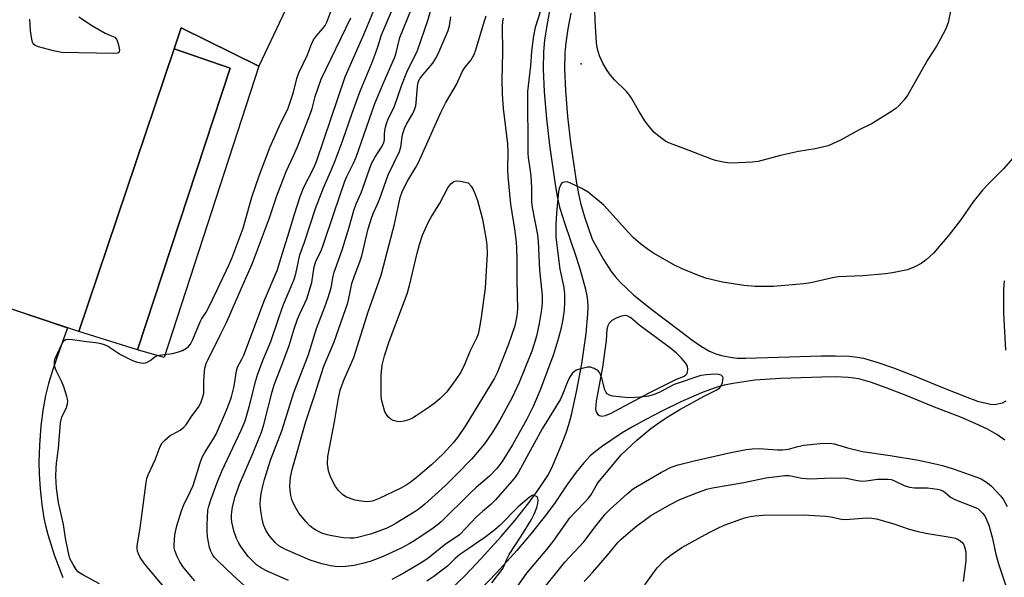
# Model space of a CAD drawing. Units: inches. Extents: x 1177768 to 1183768, y 509460 to 513460.
# Drawn here: x 1180224 to 1180509, y 510608 to 510769 of the extents above; entities that cross this region are included whole.
import ezdxf

# ---------------------------------------------------------------- set-up
doc = ezdxf.new("R2010")
doc.units = ezdxf.units.IN
doc.header["$MEASUREMENT"] = 0
for name, color, linetype in [('BLDG-Footprint', 5, 'Continuous'), ('ELEV-Spot Elevation', 7, 'Continuous'), ('TRANS-Non Street Sidewalk', 7, 'Continuous'), ('TRANS-Road', 130, 'Continuous'), ('Undefined', 1, 'Continuous')]:
    doc.layers.add(name, color=color, linetype=linetype)

msp = doc.modelspace()

# ---------------------------------------------------------------- linework, layer by layer
at = {"layer": 'BLDG-Footprint', "elevation": 297.51}
msp.add_lwpolyline([(1180389.48, 511054.26), (1180386.73, 511045.88), (1180381.12, 511036.74), (1180384.5, 511035.45), (1180387.16, 511039.35), (1180414.17, 511022.59), (1180333.62, 510894.53), (1180324.96, 510880.76), (1180347.09, 510870.17), (1180293.03, 510755.9), (1180270.59, 510766.99), (1180268.53, 510760.88), (1180240.96, 510679), (1180210.78, 510689.06)], dxfattribs=at)
at = {"layer": 'BLDG-Footprint', "elevation": 297.58}
msp.add_lwpolyline([(1180240.96, 510679), (1180268.53, 510760.88), (1180284.78, 510755.33), (1180257.94, 510673.67)], close=True, dxfattribs=at)
at = {"layer": 'ELEV-Spot Elevation'}
msp.add_point((1180386.35, 510756.51, 296.2), dxfattribs=at)
at = {"layer": 'TRANS-Non Street Sidewalk'}
msp.add_lwpolyline([(1180293.03, 510755.9), (1180265.61, 510671.42), (1180257.94, 510673.67), (1180284.77, 510755.33), (1180268.53, 510760.88), (1180270.59, 510766.99)], close=True, dxfattribs=at)
for points in [[(1180348.72, 510604.45, 0), (1180352.76, 510608.33, 0), (1180357.44, 510613.23, 0), (1180363.19, 510619.58, 0), (1180367.24, 510624.31, 0), (1180371.27, 510629.38, 0), (1180374.47, 510633.79, 0), (1180376.7, 510637.28, 0), (1180377.86, 510639.53, 0), (1180379.18, 510642.47, 0), (1180380.68, 510646.12, 0), (1180382.02, 510649.68, 0), (1180382.8, 510652.08, 0), (1180383.57, 510654.85, 0), (1180385.09, 510661.53, 0), (1180386.54, 510669.65, 0), (1180387.8, 510678.44, 0), (1180388.32, 510684.01, 0), (1180388.4, 510686.24, 0), (1180388.36, 510687.86, 0), (1180388.16, 510689.31, 0), (1180387.76, 510691.19, 0), (1180386.21, 510696.72, 0), (1180385.02, 510700.46, 0), (1180381.62, 510710.37, 0), (1180380.34, 510714.63, 0), (1180379.66, 510717.64, 0), (1180378.95, 510721.58, 0), (1180377.32, 510733.01, 0), (1180376.45, 510740.65, 0), (1180375.81, 510748.41, 0), (1180375.53, 510754.95, 0), (1180375.59, 510760.04, 0), (1180375.91, 510763.39, 0), (1180376.55, 510767.65, 0), (1180377.44, 510772.43, 0)], [(1180383.38, 510771.21, 0), (1180382.53, 510766.65, 0), (1180381.94, 510762.66, 0), (1180381.65, 510759.71, 0), (1180381.59, 510755.04, 0), (1180381.87, 510748.79, 0), (1180382.48, 510741.25, 0), (1180383.34, 510733.78, 0), (1180384.94, 510722.55, 0), (1180385.61, 510718.85, 0), (1180386.21, 510716.18, 0), (1180387.4, 510712.23, 0), (1180389.61, 510705.78, 0), (1180392.83, 510699.9, 0), (1180395.04, 510696.36, 0), (1180396.2, 510694.89, 0), (1180397.68, 510693.27, 0), (1180399.48, 510691.51, 0), (1180401.58, 510689.64, 0), (1180406.46, 510685.66, 0), (1180415.11, 510679.09, 0), (1180418.46, 510676.57, 0), (1180421.2, 510674.69, 0), (1180423.55, 510673.29, 0), (1180425.35, 510672.49, 0), (1180426.99, 510672.05, 0), (1180429.49, 510671.55, 0), (1180431.53, 510671.3, 0), (1180434, 510671.22, 0), (1180443.55, 510671.55, 0), (1180455.91, 510671.93, 0), (1180460.05, 510671.99, 0), (1180464.22, 510671.81, 0), (1180466.26, 510671.57, 0), (1180468.16, 510671.22, 0), (1180472.01, 510670.13, 0), (1180476.84, 510668.45, 0), (1180482.78, 510666.16, 0), (1180490.5, 510663, 0), (1180498.83, 510659.72, 0), (1180499.9, 510659.26, 0), (1180501.13, 510658.8, 0), (1180504.9, 510657.94, 0), (1180505.77, 510657.85, 0), (1180506.56, 510657.9, 0), (1180508.4, 510658.37, 0), (1180509.44, 510658.9, 0)], [(1180509.36, 510673.56, 0), (1180508.81, 510684.29, 0), (1180508.74, 510688.04, 0), (1180508.8, 510691.13, 0), (1180508.99, 510693.72, 0)], [(1180509.05, 510647.54, 0), (1180506.71, 510649.12, 0), (1180504.04, 510650.67, 0), (1180500.47, 510652.37, 0), (1180496.51, 510654.04, 0), (1180488.22, 510657.31, 0), (1180480.51, 510660.46, 0), (1180474.73, 510662.7, 0), (1180470.17, 510664.28, 0), (1180466.76, 510665.24, 0), (1180465.34, 510665.51, 0), (1180463.73, 510665.7, 0), (1180459.96, 510665.86, 0), (1180456.06, 510665.8, 0), (1180444.15, 510665.39, 0), (1180436.72, 510664.91, 0), (1180430.44, 510663.95, 0), (1180427.83, 510663.41, 0), (1180425.79, 510662.89, 0), (1180423.81, 510662.21, 0), (1180421.24, 510661.21, 0), (1180415.26, 510658.57, 0), (1180409.98, 510656, 0), (1180405.13, 510653.52, 0), (1180401.22, 510651.39, 0), (1180398.26, 510649.62, 0), (1180392.56, 510645.78, 0), (1180390.51, 510644.24, 0), (1180389.04, 510642.99, 0), (1180387.14, 510640.97, 0), (1180384.92, 510638.2, 0), (1180382.38, 510634.69, 0), (1180378.84, 510629.48, 0), (1180376.09, 510625.71, 0), (1180371.92, 510620.45, 0), (1180367.75, 510615.58, 0), (1180361.89, 510609.1, 0), (1180357.05, 510604.05, 0)]]:
    msp.add_polyline3d(points, dxfattribs=at)
msp.add_polyline3d([(1180416.65, 510669.92, 0), (1180415.49, 510671.29, 0), (1180413.99, 510672.71, 0), (1180411.84, 510674.47, 0), (1180403.48, 510680.68, 0), (1180400.75, 510682.94, 0), (1180399.92, 510683.42, 0), (1180399.27, 510683.6, 0), (1180398.09, 510683.44, 0), (1180396.54, 510682.88, 0), (1180395.24, 510682.15, 0), (1180394.46, 510681.4, 0), (1180394.11, 510680.66, 0), (1180393.87, 510679.63, 0), (1180393.64, 510676.42, 0), (1180392.53, 510668.68, 0), (1180391.03, 510660.32, 0), (1180390.7, 510658.85, 0), (1180390.56, 510656.53, 0), (1180390.63, 510656, 0), (1180390.82, 510655.56, 0), (1180391.25, 510654.97, 0), (1180391.66, 510654.61, 0), (1180392.33, 510654.51, 0), (1180393.4, 510654.64, 0), (1180395.05, 510655.29, 0), (1180397.58, 510656.66, 0), (1180406.07, 510661.22, 0), (1180413.63, 510664.96, 0), (1180416.19, 510666.03, 0), (1180416.74, 510666.42, 0), (1180417.07, 510666.87, 0), (1180417.26, 510667.97, 0), (1180417.17, 510668.97, 0)], close=True, dxfattribs=at)
at = {"layer": 'TRANS-Road'}
msp.add_polyline3d([(1180214.73, 510687.74, 0), (1180237.68, 510680.09, 0), (1180235.12, 510672.98, 0), (1180233.42, 510668, 0), (1180232.14, 510663.89, 0), (1180231.26, 510660.48, 0), (1180230.58, 510656.64, 0), (1180229.98, 510651.71, 0), (1180229.53, 510646.1, 0), (1180229.33, 510641.19, 0), (1180229.42, 510637.7, 0), (1180229.74, 510633.42, 0), (1180230.24, 510628.88, 0), (1180230.82, 510624.95, 0), (1180231.28, 510622.77, 0), (1180231.96, 510620.17, 0), (1180233.83, 510614.33, 0), (1180236.33, 510607.74, 0)], dxfattribs=at)
at = {"layer": 'Undefined'}
for points, elevation in [([(1180246.94, 510605.87), (1180242.07, 510608.47), (1180241.1, 510609.08), (1180240.71, 510609.41), (1180240.2, 510610.02), (1180239.27, 510611.5), (1180238.37, 510613.27), (1180237.92, 510614.88), (1180237.13, 510619.16), (1180236.55, 510623.09), (1180235.06, 510629.45), (1180234.52, 510633.61), (1180234.28, 510637.1), (1180234.34, 510639.43), (1180234.47, 510640.88), (1180235.1, 510645.11), (1180235.68, 510652.56), (1180235.82, 510653.41), (1180236.06, 510654.19), (1180237.39, 510657.01), (1180237.66, 510658.03), (1180237.75, 510658.81), (1180237.71, 510659.35), (1180237.52, 510660.19), (1180236.57, 510662.95), (1180235.92, 510664.58), (1180234.34, 510667.71), (1180234.06, 510668.51), (1180233.92, 510669.31), (1180233.91, 510670.38), (1180234.14, 510671.21), (1180235.99, 510675.29), (1180236.41, 510676.03), (1180236.74, 510676.43), (1180237.17, 510676.67), (1180237.68, 510676.76), (1180239.13, 510676.69), (1180243.17, 510676.09), (1180245.82, 510675.84), (1180246.94, 510675.66), (1180247.98, 510675.37), (1180249.23, 510674.8), (1180253.03, 510672.37), (1180256.48, 510670.56), (1180257.83, 510670.08), (1180258.9, 510669.89), (1180259.7, 510669.85), (1180260.22, 510669.9), (1180260.93, 510670.16), (1180261.61, 510670.59), (1180262.97, 510671.64), (1180263.72, 510672.02), (1180264.85, 510672.26), (1180268.11, 510672.65), (1180269.54, 510673.04), (1180270.94, 510673.53), (1180272.16, 510674.18), (1180272.74, 510674.68), (1180273.27, 510675.33), (1180273.91, 510676.63), (1180276.04, 510681.78), (1180276.44, 510682.52), (1180277.78, 510684.55), (1180278.61, 510686.09), (1180280.94, 510690.89), (1180284.47, 510698.42), (1180285.37, 510700.48), (1180288.52, 510708.97), (1180291.08, 510717.95), (1180293.3, 510724.38), (1180296.38, 510732.46), (1180299.07, 510738.62), (1180301.52, 510743.71), (1180303.13, 510748.3), (1180304.09, 510752.27), (1180304.65, 510753.93), (1180307.15, 510759.11), (1180308.36, 510762.24), (1180308.94, 510763.51), (1180309.75, 510764.7), (1180311.64, 510766.78), (1180312.25, 510767.68), (1180312.76, 510768.65), (1180315.89, 510777.17)], 298), ([(1180288.72, 510605.55), (1180285.61, 510608.31), (1180281.05, 510612.64), (1180280.23, 510613.51), (1180279.75, 510614.19), (1180279.12, 510615.37), (1180278.75, 510616.39), (1180278.21, 510619.46), (1180278.1, 510621.23), (1180278.12, 510622.95), (1180278.34, 510627.25), (1180278.58, 510628.37), (1180279.21, 510630.27), (1180280.94, 510634.96), (1180282.36, 510638.55), (1180287.97, 510650.39), (1180289.09, 510653.08), (1180290.28, 510657.16), (1180292.23, 510664.79), (1180292.79, 510666.73), (1180294.42, 510671.09), (1180296.58, 510676.08), (1180298.84, 510682.98), (1180300.2, 510686.84), (1180303.2, 510693.82), (1180303.75, 510695.73), (1180304.98, 510701.22), (1180306.3, 510704.86), (1180309.43, 510714.59), (1180311.75, 510720.61), (1180314.21, 510726.08), (1180315.3, 510728.7), (1180317.41, 510734.44), (1180320.08, 510742.21), (1180322.4, 510748.62), (1180325.81, 510756.72), (1180326.97, 510759.78), (1180327.65, 510761.74), (1180328.6, 510764.9), (1180334.08, 510777.86)], 304), ([(1180493.36, 510771.84), (1180492.68, 510768.54), (1180492.02, 510766.64), (1180490.47, 510763.75), (1180489.28, 510761.7), (1180486.8, 510757.76), (1180481.02, 510747.53), (1180479.95, 510746.13), (1180478.33, 510744.38), (1180477.47, 510743.57), (1180476.5, 510742.88), (1180470.63, 510739.3), (1180466.84, 510737.4), (1180461.63, 510734.55), (1180458.97, 510733.24), (1180457.88, 510732.81), (1180454.14, 510731.95), (1180449.3, 510731.12), (1180444.13, 510730.01), (1180437.67, 510728.29), (1180435.93, 510728.09), (1180430.01, 510727.78), (1180428.86, 510727.86), (1180427.48, 510728.09), (1180425.27, 510728.58), (1180424.17, 510728.93), (1180417.62, 510731.47), (1180412.29, 510733.44), (1180410.95, 510734.07), (1180409.77, 510734.87), (1180407.57, 510736.69), (1180405.69, 510738.85), (1180404.83, 510740.02), (1180403.25, 510742.54), (1180401.01, 510746.58), (1180400.42, 510747.48), (1180399.49, 510748.52), (1180396.02, 510751.95), (1180394.87, 510753.27), (1180393.88, 510754.63), (1180392.65, 510756.78), (1180391.71, 510758.83), (1180391.12, 510760.81), (1180390.84, 510762.58), (1180390.47, 510769.14), (1180390.2, 510778.13)], 310), ([(1180274.54, 510606.77), (1180272.3, 510609.35), (1180271.04, 510610.94), (1180270.15, 510612.26), (1180269.29, 510613.99), (1180268.71, 510615.56), (1180268.56, 510616.35), (1180268.53, 510617.19), (1180268.79, 510620.06), (1180269.35, 510622.73), (1180270.65, 510627.08), (1180271.35, 510628.79), (1180273.31, 510632.69), (1180274.05, 510634.37), (1180276.08, 510640.96), (1180276.67, 510642.55), (1180277.42, 510643.97), (1180279.73, 510647.61), (1180280.67, 510649.27), (1180283.71, 510656.2), (1180284.59, 510658.4), (1180285.14, 510660.07), (1180285.94, 510663.2), (1180286.64, 510667.55), (1180286.93, 510668.63), (1180288.19, 510670.97), (1180288.75, 510672.17), (1180294.7, 510688.09), (1180298.34, 510696.71), (1180300.27, 510702.98), (1180301.48, 510706.57), (1180303.37, 510713.03), (1180305.05, 510718.1), (1180306.12, 510720.83), (1180308.87, 510726.2), (1180309.76, 510728.29), (1180318.09, 510752.81), (1180323.45, 510765.02), (1180328.34, 510776.68)], 302), ([(1180511.31, 510729.15), (1180508.67, 510726.14), (1180504.19, 510721.72), (1180502.64, 510719.96), (1180499.86, 510716.54), (1180496.18, 510711.25), (1180492.85, 510706.92), (1180488.39, 510701.71), (1180486.24, 510699.76), (1180484.87, 510698.7), (1180483.05, 510697.77), (1180480.89, 510696.89), (1180479.46, 510696.54), (1180476.57, 510695.97), (1180474.53, 510695.72), (1180468.09, 510695.15), (1180460.79, 510694.86), (1180459.2, 510694.56), (1180452.88, 510693.07), (1180450.85, 510692.78), (1180442.09, 510692), (1180436.76, 510692.05), (1180433.46, 510692.34), (1180427.29, 510693.26), (1180422.81, 510694.32), (1180420.88, 510694.98), (1180415.67, 510697.14), (1180413.26, 510698.28), (1180407.35, 510701.68), (1180405.87, 510702.65), (1180403.55, 510704.41), (1180401.55, 510706.16), (1180400.07, 510707.63), (1180392.93, 510715.57), (1180388.4, 510719.33), (1180386.63, 510720.4), (1180383.14, 510722.11), (1180382.58, 510722.27), (1180382.06, 510722.32), (1180381.55, 510722.27), (1180381.08, 510722.13), (1180380.7, 510721.85), (1180380.3, 510721.21), (1180380.01, 510720.44), (1180379.83, 510719.59), (1180379.23, 510713.26), (1180379.1, 510710), (1180379.1, 510706.41), (1180379.31, 510704), (1180380.19, 510697.02), (1180381.29, 510692.23), (1180381.53, 510690), (1180381.59, 510687.45), (1180381.44, 510685.19), (1180380.99, 510682.01), (1180380.55, 510679.69), (1180379.86, 510677.18), (1180378.34, 510672.35), (1180374.47, 510661.77), (1180372.49, 510657.26), (1180370.65, 510653.59), (1180366.53, 510646.15), (1180363.55, 510641.32), (1180361.95, 510639.26), (1180359.9, 510637.1), (1180356.02, 510633.84), (1180354.21, 510632.17), (1180345.85, 510623.84), (1180344.73, 510622.87), (1180343.56, 510622.02), (1180338.26, 510618.49), (1180336.58, 510617.47), (1180334.47, 510616.31), (1180329.06, 510613.78), (1180325.27, 510612.39), (1180323.09, 510611.77), (1180320.63, 510611.22), (1180318.96, 510610.97), (1180317.54, 510610.86), (1180315.18, 510610.92), (1180313.78, 510611.1), (1180311.33, 510611.64), (1180307.95, 510612.79), (1180300.75, 510615.88), (1180299.49, 510616.52), (1180298.83, 510616.94), (1180297.81, 510617.86), (1180296.1, 510619.86), (1180295.18, 510621.27), (1180294.46, 510622.95), (1180294.03, 510624.76), (1180293.61, 510627.01), (1180293.49, 510629.01), (1180293.56, 510630.45), (1180293.78, 510632.08), (1180294.19, 510634.2), (1180294.66, 510636.07), (1180296.47, 510641.72), (1180299.7, 510650.22), (1180303.21, 510661.29), (1180305.85, 510668.05), (1180307.31, 510672.05), (1180307.93, 510673.85), (1180309.75, 510679.83), (1180312.22, 510686.17), (1180313.16, 510688.87), (1180314, 510691.6), (1180314.57, 510695.04), (1180314.83, 510696.17), (1180316.55, 510700.73), (1180317.3, 510702.98), (1180319.25, 510709.21), (1180320.59, 510714.08), (1180321.29, 510715.94), (1180322.66, 510719.13), (1180325.06, 510726), (1180325.73, 510727.71), (1180326.61, 510729.42), (1180328.58, 510732.35), (1180329.24, 510733.62), (1180329.48, 510734.64), (1180329.44, 510736.12), (1180329.52, 510737.17), (1180329.7, 510738.21), (1180330.03, 510739.28), (1180330.55, 510740.58), (1180332.21, 510743.97), (1180334.43, 510750.42), (1180335.94, 510754.15), (1180336.66, 510755.72), (1180338.28, 510758.78), (1180339.01, 510760.42), (1180341.97, 510769.05), (1180343.73, 510775.14)], 308), ([(1180301.62, 510606.81), (1180295.47, 510609.58), (1180293.8, 510610.44), (1180292.38, 510611.42), (1180289.98, 510613.83), (1180287.83, 510616.67), (1180287.25, 510617.7), (1180286.63, 510619.05), (1180285.87, 510621.27), (1180285.27, 510623.8), (1180285.17, 510624.78), (1180285.18, 510625.91), (1180285.4, 510628.15), (1180286.19, 510631.18), (1180287.59, 510634.99), (1180291.36, 510643.68), (1180293.86, 510649.86), (1180294.42, 510651.71), (1180296.88, 510661.49), (1180297.47, 510663.5), (1180299.71, 510669.28), (1180301.81, 510674.98), (1180303.32, 510679.81), (1180304.3, 510682.56), (1180304.85, 510683.91), (1180306.43, 510687.19), (1180306.93, 510688.48), (1180308.4, 510693.21), (1180309.12, 510697.71), (1180309.43, 510698.94), (1180309.75, 510699.74), (1180311.07, 510702.4), (1180311.72, 510704.04), (1180314.85, 510713.48), (1180318, 510722.59), (1180318.52, 510723.86), (1180320.48, 510727.76), (1180321.22, 510729.49), (1180326.61, 510745.08), (1180329.24, 510751.24), (1180332.37, 510758.27), (1180332.7, 510759.31), (1180333.92, 510764.17), (1180337.31, 510772.51)], 306), ([(1180374.67, 510772.2), (1180373.12, 510767.03), (1180372.64, 510764.63), (1180371.98, 510760.21), (1180371.7, 510756), (1180370.88, 510748.54), (1180370.96, 510730.6), (1180371.06, 510729.38), (1180371.57, 510726.1), (1180371.8, 510724.1), (1180371.97, 510720.7), (1180372.03, 510716.63), (1180372.16, 510714.93), (1180373.71, 510707.04), (1180373.99, 510705.14), (1180374.33, 510696.73), (1180375.06, 510689.42), (1180375.07, 510687.29), (1180374.89, 510685.36), (1180374.27, 510681.33), (1180373.47, 510677.66), (1180372.81, 510675.42), (1180372.07, 510673.33), (1180368.48, 510664.25), (1180366.46, 510659.83), (1180362.89, 510653.32), (1180360.74, 510649.84), (1180358.4, 510646.41), (1180354.69, 510642.12), (1180350.28, 510637.53), (1180347.09, 510634.42), (1180341.12, 510628.96), (1180339.48, 510627.66), (1180338.05, 510626.67), (1180332.78, 510623.44), (1180331.51, 510622.71), (1180329.94, 510621.95), (1180325.37, 510620.29), (1180321.68, 510619.28), (1180320.58, 510619.12), (1180319.55, 510619.08), (1180317.58, 510619.26), (1180314.22, 510619.81), (1180312.85, 510620.1), (1180311.32, 510620.59), (1180309.75, 510621.3), (1180308.75, 510621.92), (1180307.82, 510622.65), (1180306.65, 510623.92), (1180304.67, 510626.41), (1180303.9, 510627.68), (1180302.94, 510629.51), (1180302.63, 510630.33), (1180302.35, 510631.49), (1180302.09, 510632.97), (1180302.01, 510634.15), (1180302.26, 510636.81), (1180302.73, 510639.06), (1180306.7, 510652.95), (1180309.22, 510660.44), (1180311.9, 510668.95), (1180314.84, 510676.01), (1180318.79, 510687.31), (1180319.14, 510688.59), (1180320.03, 510692.93), (1180320.76, 510695.11), (1180322.33, 510699.22), (1180322.87, 510700.91), (1180324.72, 510708.71), (1180325.74, 510712.08), (1180326.23, 510713.39), (1180327.32, 510715.67), (1180328.1, 510717.56), (1180330.52, 510724.34), (1180333.79, 510731.1), (1180334.15, 510732.41), (1180334.7, 510736.11), (1180335.23, 510737.77), (1180335.83, 510739.08), (1180337.65, 510742.19), (1180338.27, 510743.52), (1180338.5, 510744.38), (1180338.63, 510745.26), (1180338.96, 510750.06), (1180339.3, 510751.48), (1180339.68, 510752.23), (1180340.15, 510752.91), (1180343.42, 510756.74), (1180344.3, 510758.14), (1180344.96, 510759.45), (1180347.92, 510766.19), (1180348.29, 510767.55), (1180348.67, 510770.17)], 310), ([(1180240.91, 510770.13), (1180244.94, 510767.56), (1180248.55, 510765.45), (1180249.89, 510764.8), (1180251.34, 510764.29), (1180251.91, 510763.5), (1180252.42, 510762.08), (1180252.68, 510760.63), (1180252.67, 510760.14), (1180252.52, 510759.78), (1180252.16, 510759.59), (1180251.11, 510759.5), (1180235.91, 510759.87), (1180235.03, 510759.98), (1180233.6, 510760.31), (1180229.31, 510761.46), (1180228.27, 510761.86), (1180227.73, 510762.37), (1180227.52, 510762.84), (1180227.32, 510763.65), (1180226.95, 510766.21), (1180226.78, 510769.52)], 298), ([(1180267.07, 510603.15), (1180260.04, 510611.63), (1180258.7, 510613.52), (1180258.18, 510614.56), (1180257.9, 510615.37), (1180257.79, 510616.1), (1180257.84, 510616.92), (1180258.73, 510622.02), (1180260.48, 510635.24), (1180260.68, 510636.39), (1180261.02, 510637.44), (1180263.05, 510641.86), (1180264.51, 510645.69), (1180265.04, 510646.7), (1180265.81, 510647.55), (1180267.4, 510648.83), (1180268.12, 510649.28), (1180270.31, 510650.38), (1180271.37, 510651.23), (1180271.92, 510651.9), (1180273.72, 510654.62), (1180275.56, 510657.11), (1180276.23, 510658.37), (1180276.84, 510660.03), (1180277.11, 510661.16), (1180277.17, 510662.03), (1180277.13, 510664.38), (1180277.23, 510666.11), (1180277.46, 510668.41), (1180277.8, 510669.77), (1180278.35, 510671.02), (1180279.73, 510673.6), (1180281.83, 510677.97), (1180283.75, 510681.63), (1180287.92, 510691.4), (1180291.26, 510698.75), (1180296.11, 510711.94), (1180298.3, 510718.27), (1180300.18, 510723.34), (1180301, 510725.32), (1180303.11, 510729.85), (1180304.26, 510732.51), (1180307.92, 510742), (1180308.47, 510743.62), (1180309.38, 510747.03), (1180311.09, 510752.07), (1180319.72, 510769.86)], 300), ([(1180363.84, 510769.81), (1180363.58, 510768.78), (1180363.49, 510767.33), (1180363.57, 510759.85), (1180363.43, 510752.03), (1180363.52, 510747.81), (1180363.81, 510743.64), (1180365.05, 510733.33), (1180365.12, 510730.94), (1180365.02, 510725.99), (1180365.13, 510723.9), (1180365.98, 510715.86), (1180367.17, 510708.07), (1180367.56, 510704.88), (1180367.69, 510703.15), (1180367.79, 510699.98), (1180367.75, 510693.83), (1180367.97, 510685.47), (1180367.8, 510683.5), (1180367.15, 510680.61), (1180366.27, 510677.81), (1180365.38, 510675.35), (1180362.05, 510667.03), (1180361.33, 510665.48), (1180353.01, 510651.89), (1180350.54, 510648.32), (1180349.3, 510646.71), (1180346.5, 510643.64), (1180343.04, 510640.36), (1180338.51, 510636.46), (1180336.91, 510635.25), (1180335.74, 510634.47), (1180334.34, 510633.7), (1180327.9, 510630.62), (1180326.02, 510629.88), (1180325.23, 510629.71), (1180324.41, 510629.65), (1180322.68, 510629.8), (1180320.96, 510630.15), (1180318.47, 510631), (1180317.96, 510631.26), (1180317.29, 510631.74), (1180316.09, 510632.89), (1180315.26, 510634.05), (1180313.92, 510636.68), (1180313.6, 510637.51), (1180313.28, 510638.66), (1180312.93, 510640.7), (1180313.09, 510642.74), (1180315, 510652.81), (1180316.01, 510659.17), (1180316.66, 510662.02), (1180317.67, 510664.9), (1180320.53, 510671.42), (1180324.69, 510684.69), (1180328.53, 510695.33), (1180330.77, 510704.23), (1180332.34, 510710.06), (1180334.03, 510717.8), (1180334.68, 510719.78), (1180336.25, 510722.78), (1180338.46, 510726.42), (1180339.27, 510727.96), (1180345.65, 510742.27), (1180347.16, 510745.11), (1180350.3, 510750.51), (1180351.89, 510754.2), (1180352.49, 510755.15), (1180354.51, 510757.72), (1180355.43, 510759.21), (1180355.94, 510760.59), (1180358.37, 510768.99), (1180358.91, 510770.42)], 312), ([(1180367.82, 510604.98), (1180370.63, 510608.98), (1180376.46, 510615.87), (1180378.28, 510618.14), (1180383.15, 510624.97), (1180384.83, 510626.86), (1180387.58, 510629.6), (1180388.55, 510630.68), (1180389.17, 510631.58), (1180390.72, 510634.28), (1180391.35, 510635.23), (1180398.02, 510643.24), (1180402.53, 510647.5), (1180406.6, 510650.91), (1180408.86, 510652.58), (1180411.29, 510654.18), (1180414.98, 510656.39), (1180422, 510660.28), (1180425.51, 510662.03), (1180426.4, 510662.59), (1180426.78, 510662.98), (1180427.04, 510663.44), (1180427.3, 510664.2), (1180427.46, 510664.98), (1180427.48, 510665.47), (1180427.38, 510665.89), (1180426.92, 510666.32), (1180426.26, 510666.57), (1180425.18, 510666.64), (1180422.65, 510666.47), (1180421.01, 510666.2), (1180413.29, 510663.59), (1180408.97, 510661.31), (1180407.21, 510660.63), (1180405.87, 510660.3), (1180403.55, 510659.97), (1180401.84, 510659.83), (1180400.17, 510659.82), (1180395.46, 510660.3), (1180394.64, 510660.53), (1180393.95, 510660.96), (1180393.59, 510661.36), (1180393.23, 510662.1), (1180392.38, 510665.43), (1180391.94, 510666.71), (1180391.68, 510667.16), (1180391.3, 510667.56), (1180390.12, 510668.32), (1180389.08, 510668.68), (1180388.23, 510668.66), (1180385.91, 510668.1), (1180385.08, 510667.8), (1180384.58, 510667.53), (1180383.83, 510666.81), (1180383.06, 510665.71), (1180382.44, 510664.42), (1180381.02, 510660.77), (1180380.37, 510659.38), (1180375.06, 510650.79), (1180368.22, 510638.2), (1180367.32, 510636.83), (1180366.45, 510635.71), (1180361.62, 510630.24), (1180360.26, 510628.87), (1180357.83, 510626.89), (1180356.22, 510625.43), (1180351.14, 510620.08), (1180350.52, 510619.59), (1180347.12, 510617.38), (1180341.95, 510613.21), (1180340.05, 510611.94), (1180334.82, 510608.84), (1180331.56, 510607.17)], 306), ([(1180374.97, 510603.87), (1180381.69, 510612.12), (1180387.16, 510618.02), (1180390.69, 510622.8), (1180393.47, 510626.13), (1180394.81, 510627.53), (1180399.75, 510632.01), (1180401.59, 510633.48), (1180409.65, 510638.23), (1180412.45, 510639.65), (1180414.49, 510640.35), (1180419.16, 510641.54), (1180429.73, 510643.98), (1180434.14, 510644.83), (1180435.86, 510645.02), (1180437.79, 510645.06), (1180443.25, 510644.73), (1180444.7, 510644.74), (1180446.43, 510644.95), (1180449.13, 510645.71), (1180450.86, 510646.02), (1180455.6, 510646.59), (1180458.19, 510646.69), (1180459.66, 510646.45), (1180463.51, 510645.3), (1180467.81, 510644.26), (1180475.91, 510643.03), (1180484.09, 510641.67), (1180489.33, 510640.58), (1180491.05, 510640.15), (1180494.12, 510639.22), (1180500.64, 510636.92), (1180502.24, 510636.27), (1180504.08, 510635.18), (1180505.18, 510634.19), (1180507.85, 510631.41), (1180508.57, 510630.44), (1180509.76, 510628.32)], 308), ([(1180387.24, 510606.53), (1180389.64, 510609.14), (1180394.5, 510614.76), (1180397, 510617.86), (1180397.94, 510618.86), (1180402.07, 510622.26), (1180406.6, 510625.64), (1180412.12, 510628.87), (1180414.99, 510630.31), (1180420.37, 510632.43), (1180422.8, 510633.27), (1180424.42, 510633.7), (1180433.54, 510635.22), (1180439.91, 510636.63), (1180445.33, 510637.28), (1180446.66, 510637.26), (1180450.33, 510636.46), (1180452.64, 510636.28), (1180456.87, 510636.53), (1180461.92, 510636.56), (1180463.09, 510636.46), (1180466.42, 510635.78), (1180467.76, 510635.63), (1180468.94, 510635.73), (1180472.23, 510636.23), (1180475.31, 510636.21), (1180476.14, 510636.09), (1180476.95, 510635.87), (1180479.94, 510634.36), (1180481.49, 510633.88), (1180482.88, 510633.72), (1180486.65, 510633.71), (1180489.55, 510633.36), (1180490.38, 510633.14), (1180491.11, 510632.79), (1180491.79, 510632.32), (1180493.32, 510631.04), (1180494.55, 510630.31), (1180501.27, 510627.67), (1180502.59, 510626.41), (1180503.23, 510625.55), (1180503.89, 510624.24), (1180504.39, 510622.85), (1180505.37, 510619.44), (1180506.5, 510614.47), (1180507.25, 510611.65), (1180509.62, 510604.48)], 310), ([(1180360.53, 510606.14), (1180363.53, 510610.06), (1180364.08, 510611.06), (1180365.01, 510613.25), (1180365.57, 510614.36), (1180369.04, 510619.68), (1180371.97, 510624.53), (1180372.78, 510626.1), (1180373.53, 510628.02), (1180373.84, 510629.14), (1180373.97, 510629.92), (1180373.89, 510630.7), (1180373.66, 510631.08), (1180373.31, 510631.32), (1180372.69, 510631.51), (1180372.24, 510631.46), (1180371.3, 510630.93), (1180368.18, 510628.22), (1180362.92, 510622.89), (1180361.43, 510621.53), (1180358.5, 510619.27), (1180355.79, 510617.49), (1180353.89, 510616.1), (1180351.26, 510614.34), (1180349.95, 510613.26), (1180347.66, 510611.04), (1180346.57, 510610.1), (1180343.7, 510607.97), (1180341.68, 510606.64)], 304), ([(1180404.79, 510605.56), (1180408.42, 510610.56), (1180410.63, 510612.8), (1180412.19, 510614.08), (1180415.57, 510616.38), (1180423.41, 510620.74), (1180425.74, 510621.92), (1180427.83, 510622.87), (1180431.83, 510624.34), (1180433.71, 510624.98), (1180435.36, 510625.39), (1180436.76, 510625.62), (1180439.06, 510625.74), (1180450.69, 510625.89), (1180457.27, 510625.53), (1180458.7, 510625.3), (1180461.76, 510624.59), (1180462.9, 510624.49), (1180469.19, 510624.99), (1180470.52, 510624.93), (1180471.86, 510624.73), (1180476.93, 510623.26), (1180481.39, 510621.75), (1180483.95, 510621.07), (1180486.23, 510620.54), (1180493.24, 510619.43), (1180494.79, 510619.09), (1180495.77, 510618.63), (1180496.58, 510618), (1180497.06, 510617.34), (1180497.43, 510616.56), (1180497.8, 510615.16), (1180497.79, 510612.55), (1180497.04, 510606.53)], 312)]:
    msp.add_lwpolyline(points, dxfattribs=dict(at, elevation=elevation))
at = {"layer": 'Undefined', "elevation": 314}
msp.add_lwpolyline([(1180333.94, 510652.84), (1180333.09, 510652.93), (1180331.98, 510653.22), (1180331.25, 510653.6), (1180330.65, 510654.15), (1180329.96, 510655), (1180329.55, 510655.72), (1180328.83, 510658.2), (1180328.6, 510659.32), (1180328.49, 510660.46), (1180328.48, 510666.45), (1180328.8, 510669.2), (1180329.47, 510671.95), (1180330.77, 510676.14), (1180336.02, 510689.95), (1180336.69, 510692.32), (1180338.9, 510701.71), (1180339.58, 510704.22), (1180340.49, 510706.94), (1180342.18, 510710.76), (1180342.95, 510712.14), (1180345.44, 510716.14), (1180347.76, 510720.61), (1180348.64, 510721.75), (1180349.5, 510722.42), (1180350.25, 510722.62), (1180351.47, 510722.51), (1180353.63, 510722.08), (1180354.52, 510721.14), (1180355.13, 510720.17), (1180355.84, 510718.47), (1180356.37, 510716.9), (1180357.84, 510711.52), (1180358.89, 510705.55), (1180359.08, 510704.01), (1180359.13, 510701.51), (1180358.57, 510691.6), (1180357.44, 510683.06), (1180356.85, 510679.64), (1180356.53, 510678.24), (1180356.07, 510677.03), (1180354.16, 510673.17), (1180352.69, 510669.63), (1180351.56, 510667.21), (1180350.14, 510665.05), (1180348.11, 510662.26), (1180347.38, 510661.37), (1180345.51, 510659.51), (1180343.77, 510658.02), (1180342.11, 510656.83), (1180338.61, 510654.53), (1180337.59, 510653.92), (1180336.5, 510653.44), (1180335.09, 510652.99)], close=True, dxfattribs=at)

doc.saveas('drawing.dxf')
